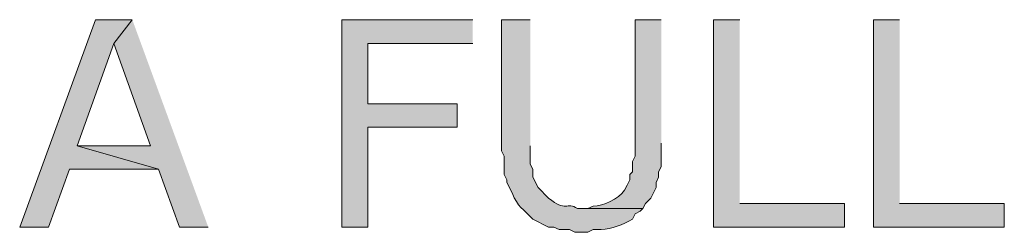
# Model space of a CAD drawing. Extents: x 17 to 595, y 17 to 775.
# Drawn here: x 238 to 260, y 207 to 212 of the extents above; entities that cross this region are included whole.
import ezdxf

# ---------------------------------------------------------------- set-up
doc = ezdxf.new("R2010")
doc.units = 0
doc.header["$MEASUREMENT"] = 0
doc.layers.add('Layer 1', color=7, linetype='Continuous', lineweight=0)

msp = doc.modelspace()

# ---------------------------------------------------------------- hatches: boundary and pattern name
at = {"layer": 'Layer 1', "true_color": 0x000000, "transparency": 33554687}
for points in [[(240.48, 211.68), (239.64, 211.68), (237.9, 206.94), (238.56, 206.94), (239.04, 208.26), (241.08, 208.26), (239.22, 208.8), (240.06, 211.14)], [(240.48, 211.68), (240.06, 211.14), (240.9, 208.8), (239.22, 208.8), (241.08, 208.26), (241.56, 206.94), (242.22, 206.94)], [(248.28, 211.68), (245.28, 211.68), (245.28, 206.94), (245.88, 206.94), (245.88, 209.22), (247.92, 209.22), (247.92, 209.76), (245.88, 209.76), (245.88, 211.14), (248.28, 211.14)], [(254.4, 211.68), (253.8, 211.68), (253.8, 206.94), (256.8, 206.94), (256.8, 207.48), (254.4, 207.48)], [(258.06, 211.68), (257.46, 211.68), (257.46, 206.94), (260.46, 206.94), (260.46, 207.48), (258.06, 207.48)]]:
    msp.add_hatch(color=18, dxfattribs=at).paths.add_polyline_path(points)
h = msp.add_hatch(color=18, dxfattribs=at)
edge = h.paths.add_edge_path()
edge.add_spline(control_points=[(249.6, 211.68), (249.6, 211.68), (248.94, 211.68), (248.94, 211.68), (248.94, 211.68), (248.94, 208.68), (248.94, 208.68), (248.94, 208.68), (249, 208.56), (249, 208.56), (249, 208.56), (249, 208.14), (249, 208.14), (249, 208.14), (249.06, 208.02), (249.06, 208.02), (249.06, 208.02), (249.06, 207.96), (249.06, 207.96), (249.06, 207.96), (249.18, 207.72), (249.18, 207.72), (249.319, 207.382), (249.423, 207.378), (249.66, 207.12), (249.66, 207.12), (250.02, 206.94), (250.02, 206.94), (250.02, 206.94), (250.14, 206.94), (250.14, 206.94), (250.14, 206.94), (250.26, 206.88), (250.26, 206.88), (250.26, 206.88), (250.5, 206.88), (250.5, 206.88), (250.5, 206.88), (250.62, 206.82), (250.62, 206.82), (250.62, 206.82), (250.92, 206.82), (250.92, 206.82), (250.92, 206.82), (251.04, 206.88), (251.04, 206.88), (251.04, 206.88), (251.22, 206.88), (251.22, 206.88), (251.474, 206.895), (251.712, 206.992), (251.94, 207.12), (251.94, 207.12), (252, 207.24), (252, 207.24), (252, 207.24), (252.12, 207.3), (252.12, 207.3), (252.12, 207.3), (252.18, 207.36), (252.18, 207.36), (252.18, 207.36), (250.68, 207.36), (250.68, 207.36), (250.436, 207.535), (250.416, 207.26), (250.02, 207.6), (250.02, 207.6), (249.78, 207.84), (249.78, 207.84), (249.78, 207.84), (249.66, 208.08), (249.66, 208.08), (249.66, 208.08), (249.66, 208.26), (249.66, 208.26), (249.66, 208.26), (249.6, 208.38), (249.6, 208.38), (249.6, 208.38), (249.6, 208.8), (249.6, 208.8)], knot_values=[0, 0, 0, 0, 1, 1, 1, 2, 2, 2, 3, 3, 3, 4, 4, 4, 5, 5, 5, 6, 6, 6, 7, 7, 7, 8, 8, 8, 9, 9, 9, 10, 10, 10, 11, 11, 11, 12, 12, 12, 13, 13, 13, 14, 14, 14, 15, 15, 15, 16, 16, 16, 17, 17, 17, 18, 18, 18, 19, 19, 19, 20, 20, 20, 21, 21, 21, 22, 22, 22, 23, 23, 23, 24, 24, 24, 25, 25, 25, 26, 26, 26, 27, 27, 27, 27], degree=3, periodic=0)
edge.add_line((249.6, 208.8), (249.6, 211.68))
h = msp.add_hatch(color=18, dxfattribs=at)
edge = h.paths.add_edge_path()
edge.add_spline(control_points=[(252.6, 211.68), (252.6, 211.68), (252, 211.68), (252, 211.68), (252, 211.68), (252, 208.56), (252, 208.56), (252, 208.56), (251.94, 208.44), (251.94, 208.44), (251.94, 208.44), (251.94, 208.2), (251.94, 208.2), (251.94, 208.2), (251.88, 208.14), (251.88, 208.14), (251.88, 208.14), (251.88, 208.02), (251.88, 208.02), (251.88, 208.02), (251.82, 207.9), (251.82, 207.9), (251.82, 207.9), (251.76, 207.78), (251.76, 207.78), (251.608, 207.582), (251.277, 207.409), (251.04, 207.42), (251.04, 207.42), (250.92, 207.36), (250.92, 207.36), (250.92, 207.36), (250.8, 207.36), (250.8, 207.36), (250.8, 207.36), (252.18, 207.36), (252.18, 207.36), (252.18, 207.36), (252.24, 207.48), (252.24, 207.48), (252.24, 207.48), (252.36, 207.6), (252.36, 207.6), (252.36, 207.6), (252.48, 207.84), (252.48, 207.84), (252.48, 207.84), (252.48, 207.96), (252.48, 207.96), (252.48, 207.96), (252.54, 208.08), (252.54, 208.08), (252.54, 208.08), (252.54, 208.2), (252.54, 208.2), (252.54, 208.2), (252.6, 208.32), (252.6, 208.32), (252.6, 208.32), (252.6, 208.86), (252.6, 208.86)], knot_values=[0, 0, 0, 0, 1, 1, 1, 2, 2, 2, 3, 3, 3, 4, 4, 4, 5, 5, 5, 6, 6, 6, 7, 7, 7, 8, 8, 8, 9, 9, 9, 10, 10, 10, 11, 11, 11, 12, 12, 12, 13, 13, 13, 14, 14, 14, 15, 15, 15, 16, 16, 16, 17, 17, 17, 18, 18, 18, 19, 19, 19, 20, 20, 20, 20], degree=3, periodic=0)
edge.add_line((252.6, 208.86), (252.6, 211.68))

# ---------------------------------------------------------------- linework, layer by layer
at = {"layer": 'Layer 1'}
for points in [[(240.48, 211.68), (239.64, 211.68), (237.9, 206.94), (238.56, 206.94), (239.04, 208.26), (241.08, 208.26), (239.22, 208.8), (240.06, 211.14)], [(240.48, 211.68), (240.06, 211.14), (240.9, 208.8), (239.22, 208.8), (241.08, 208.26), (241.56, 206.94), (242.22, 206.94)], [(248.28, 211.68), (245.28, 211.68), (245.28, 206.94), (245.88, 206.94), (245.88, 209.22), (247.92, 209.22), (247.92, 209.76), (245.88, 209.76), (245.88, 211.14), (248.28, 211.14)], [(254.4, 211.68), (253.8, 211.68), (253.8, 206.94), (256.8, 206.94), (256.8, 207.48), (254.4, 207.48)], [(258.06, 211.68), (257.46, 211.68), (257.46, 206.94), (260.46, 206.94), (260.46, 207.48), (258.06, 207.48)]]:
    msp.add_lwpolyline(points, dxfattribs=at)
for points, knots in [([(249.6, 211.68), (249.6, 211.68), (248.94, 211.68), (248.94, 211.68), (248.94, 211.68), (248.94, 208.68), (248.94, 208.68), (248.94, 208.68), (249, 208.56), (249, 208.56), (249, 208.56), (249, 208.14), (249, 208.14), (249, 208.14), (249.06, 208.02), (249.06, 208.02), (249.06, 208.02), (249.06, 207.96), (249.06, 207.96), (249.06, 207.96), (249.18, 207.72), (249.18, 207.72), (249.319, 207.382), (249.423, 207.378), (249.66, 207.12), (249.66, 207.12), (250.02, 206.94), (250.02, 206.94), (250.02, 206.94), (250.14, 206.94), (250.14, 206.94), (250.14, 206.94), (250.26, 206.88), (250.26, 206.88), (250.26, 206.88), (250.5, 206.88), (250.5, 206.88), (250.5, 206.88), (250.62, 206.82), (250.62, 206.82), (250.62, 206.82), (250.92, 206.82), (250.92, 206.82), (250.92, 206.82), (251.04, 206.88), (251.04, 206.88), (251.04, 206.88), (251.22, 206.88), (251.22, 206.88), (251.474, 206.895), (251.712, 206.992), (251.94, 207.12), (251.94, 207.12), (252, 207.24), (252, 207.24), (252, 207.24), (252.12, 207.3), (252.12, 207.3), (252.12, 207.3), (252.18, 207.36), (252.18, 207.36), (252.18, 207.36), (250.68, 207.36), (250.68, 207.36), (250.436, 207.535), (250.416, 207.26), (250.02, 207.6), (250.02, 207.6), (249.78, 207.84), (249.78, 207.84), (249.78, 207.84), (249.66, 208.08), (249.66, 208.08), (249.66, 208.08), (249.66, 208.26), (249.66, 208.26), (249.66, 208.26), (249.6, 208.38), (249.6, 208.38), (249.6, 208.38), (249.6, 208.8), (249.6, 208.8)], [0, 0, 0, 0, 1, 1, 1, 2, 2, 2, 3, 3, 3, 4, 4, 4, 5, 5, 5, 6, 6, 6, 7, 7, 7, 8, 8, 8, 9, 9, 9, 10, 10, 10, 11, 11, 11, 12, 12, 12, 13, 13, 13, 14, 14, 14, 15, 15, 15, 16, 16, 16, 17, 17, 17, 18, 18, 18, 19, 19, 19, 20, 20, 20, 21, 21, 21, 22, 22, 22, 23, 23, 23, 24, 24, 24, 25, 25, 25, 26, 26, 26, 27, 27, 27, 27]), ([(252.6, 211.68), (252.6, 211.68), (252, 211.68), (252, 211.68), (252, 211.68), (252, 208.56), (252, 208.56), (252, 208.56), (251.94, 208.44), (251.94, 208.44), (251.94, 208.44), (251.94, 208.2), (251.94, 208.2), (251.94, 208.2), (251.88, 208.14), (251.88, 208.14), (251.88, 208.14), (251.88, 208.02), (251.88, 208.02), (251.88, 208.02), (251.82, 207.9), (251.82, 207.9), (251.82, 207.9), (251.76, 207.78), (251.76, 207.78), (251.608, 207.582), (251.277, 207.409), (251.04, 207.42), (251.04, 207.42), (250.92, 207.36), (250.92, 207.36), (250.92, 207.36), (250.8, 207.36), (250.8, 207.36), (250.8, 207.36), (252.18, 207.36), (252.18, 207.36), (252.18, 207.36), (252.24, 207.48), (252.24, 207.48), (252.24, 207.48), (252.36, 207.6), (252.36, 207.6), (252.36, 207.6), (252.48, 207.84), (252.48, 207.84), (252.48, 207.84), (252.48, 207.96), (252.48, 207.96), (252.48, 207.96), (252.54, 208.08), (252.54, 208.08), (252.54, 208.08), (252.54, 208.2), (252.54, 208.2), (252.54, 208.2), (252.6, 208.32), (252.6, 208.32), (252.6, 208.32), (252.6, 208.86), (252.6, 208.86)], [0, 0, 0, 0, 1, 1, 1, 2, 2, 2, 3, 3, 3, 4, 4, 4, 5, 5, 5, 6, 6, 6, 7, 7, 7, 8, 8, 8, 9, 9, 9, 10, 10, 10, 11, 11, 11, 12, 12, 12, 13, 13, 13, 14, 14, 14, 15, 15, 15, 16, 16, 16, 17, 17, 17, 18, 18, 18, 19, 19, 19, 20, 20, 20, 20])]:
    msp.add_open_spline(points, degree=3, knots=knots, dxfattribs=at)

doc.saveas('drawing.dxf')
